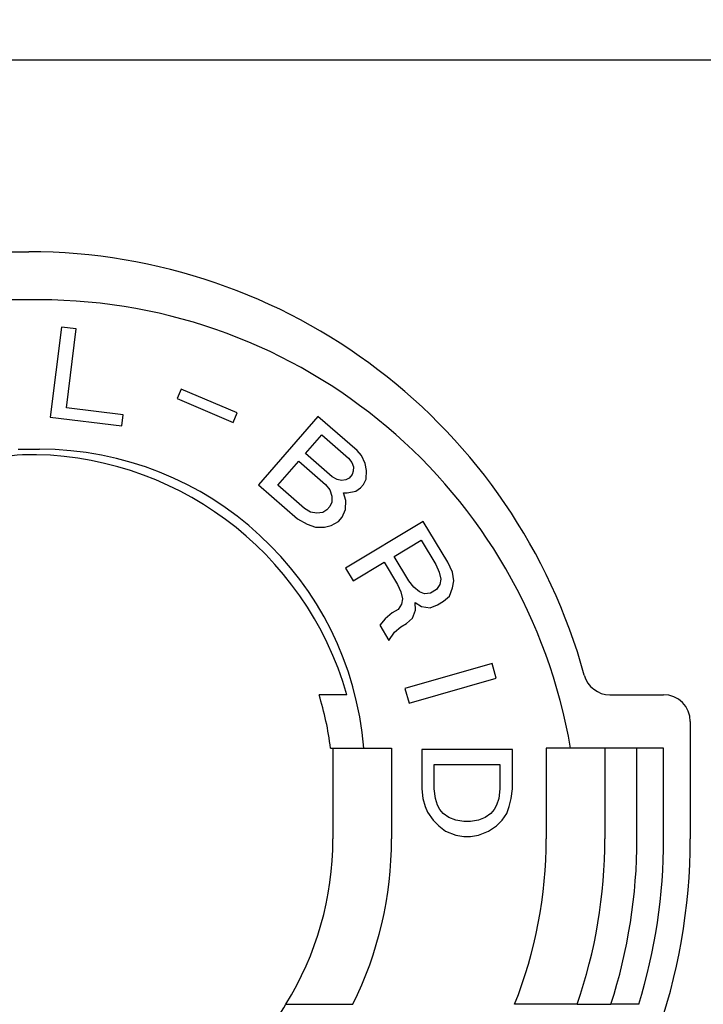
# Model space of a CAD drawing. Units: millimetres. Extents: x 476 to 778, y -246 to -36.
# Drawn here: x 701 to 714, y -180 to -162 of the extents above; entities that cross this region are included whole.
import ezdxf

# ---------------------------------------------------------------- set-up
doc = ezdxf.new("R2010")
doc.units = ezdxf.units.MM
doc.layers.add('1', color=7, linetype='Continuous')
doc.styles.add('CONVERTER_13', font='simplex.shx', dxfattribs={"width": 0.95})
doc.dimstyles.new('ME10_DIM_16', dxfattribs={"dimtxt": 3, "dimasz": 3, "dimexe": 1, "dimexo": 0.5, "dimgap": 2, "dimtad": 0, "dimdsep": 46, "dimtxsty": 'CONVERTER_13', "dimsah": 1, "dimcen": 0.09, "dimclrd": 2, "dimclre": 2, "dimclrt": 4, "dimadec": 0, "dimazin": 0, "dimtfac": 1, "dimtdec": 4, "dimtix": 1, "dimtmove": 0, "dimatfit": 3, "dimfxl": 1, "dimtolj": 1, "dimtzin": 0, "dimarcsym": 0})
doc.dimstyles.new('ME10_DIM_17', dxfattribs={"dimtxt": 3, "dimasz": 3, "dimexe": 1, "dimexo": 0.5, "dimgap": 2, "dimtad": 0, "dimtih": 1, "dimtoh": 1, "dimdsep": 46, "dimtxsty": 'CONVERTER_13', "dimsah": 1, "dimcen": 0.09, "dimclrd": 2, "dimclre": 2, "dimclrt": 4, "dimadec": 0, "dimazin": 0, "dimtfac": 1, "dimtdec": 4, "dimtix": 1, "dimtmove": 0, "dimatfit": 3, "dimfxl": 1, "dimtolj": 1, "dimtzin": 0, "dimarcsym": 0})

# ---------------------------------------------------------------- blocks, each defined once
blk = doc.blocks.new('*D9')
at = {"layer": '1', "color": 2, "linetype": 'Continuous'}
for p, q in [((649.3400532171906, -131.9385863179579), (649.3400532171906, -117.0602749262381)), ((743.5096378107653, -189.2032553464604), (743.5096378107653, -117.0602749262381)), ((690.2998455139775, -118.0602749262381), (649.3400532171906, -118.0602749262381)), ((743.5096378107653, -118.0602749262381), (702.5498455139775, -118.0602749262381))]:
    blk.add_line(p, q, dxfattribs=at)
at = {"layer": '1', "color": 2}
for points in [[(652.3400532171906, -117.6653174334759), (652.3400532171906, -118.4552324190003), (649.3400532171906, -118.0602749262381)], [(740.5096378107653, -118.4552324190003), (740.5096378107653, -117.6653174334759), (743.5096378107653, -118.0602749262381)]]:
    blk.add_solid(points, dxfattribs=at)
at = {"layer": '1', "color": 4, "insert": (692.2998455139775, -119.4102749262381), "char_height": 3, "attachment_point": 7, "rotation": 0.00013888888888888892, "line_spacing_factor": 0.60024009603842, "style": 'CONVERTER_13'}
blk.add_mtext('94,2', dxfattribs=at)
blk = doc.blocks.new('*D10')
at = {"layer": '1', "color": 2, "linetype": 'Continuous'}
for p, q in [((661.5943300181141, -122.2096898348791), (760.1823385894352, -122.2096898348791)), ((759.1823385894352, -122.2096898348791), (759.1823385894352, -162.7064725906697)), ((759.1823385894352, -170.0064725906697), (759.1823385894352, -210.5032553464604)), ((719.5323385894299, -210.5032553464604), (760.1823385894352, -210.5032553464604))]:
    blk.add_line(p, q, dxfattribs=at)
at = {"layer": '1', "color": 2}
for points in [[(759.5772960821973, -125.2096898348791), (758.787381096673, -125.2096898348791), (759.1823385894352, -122.2096898348791)], [(758.787381096673, -207.5032553464604), (759.5772960821973, -207.5032553464604), (759.1823385894352, -210.5032553464604)]]:
    blk.add_solid(points, dxfattribs=at)
at = {"layer": '1', "color": 4, "insert": (754.7573385894352, -167.7064725906697), "char_height": 3, "attachment_point": 7, "rotation": 0.00013888888888888892, "line_spacing_factor": 0.60024009603842, "style": 'CONVERTER_13'}
blk.add_mtext('88,3', dxfattribs=at)

msp = doc.modelspace()

# ---------------------------------------------------------------- linework, layer by layer
at = {"color": 7, "linetype": 'Continuous'}
for p, q in [((694.7823385894301, -162.7032553464612), (716.9246434349279, -162.703255346412)), ((697.482338589431, -166.3032553464635), (700.982338589432, -166.303255346464)), ((706.9447206637351, -174.6032553464642), (706.422926792924, -174.6032553464642)), ((711.8768326116419, -174.6032553464641), (712.88233858943, -174.6032553464641)), ((713.38233858943, -175.1032553464642), (713.38233858943, -177.3032553464639)), ((706.6391928389221, -175.6032553464641), (706.68233858943, -175.6032553464641)), ((706.68233858943, -175.6032553464641), (706.68233858943, -177.3032553464647)), ((706.68233858943, -175.6032553464641), (707.7823385894301, -175.6032553464645)), ((707.7823385894301, -175.6032553464645), (707.7823385894301, -177.3032553464647)), ((710.68233858943, -175.6032553464646), (710.68233858943, -177.3032553464646)), ((711.7823385894301, -175.6032553464646), (710.68233858943, -175.6032553464646)), ((712.38233858943, -175.6032553464645), (711.7823385894301, -175.6032553464646)), ((712.88233858943, -175.6032553464645), (712.38233858943, -175.6032553464645)), ((712.88233858943, -177.3032553464658), (712.88233858943, -175.6032553464645)), ((705.8022987486361, -180.4032553464616), (706.495481332265, -180.4032553464616)), ((706.495481332265, -180.4032553464616), (707.058483903237, -180.4032553464615)), ((710.7315989120859, -180.4032553464615), (710.089386687144, -180.4032553464612)), ((711.2623163176879, -180.4032553464611), (710.7315989120859, -180.4032553464615)), ((711.2623163176879, -180.4032553464611), (711.8948304619889, -180.4032553464615)), ((712.4189060557869, -180.4032553464615), (711.8948304619889, -180.4032553464615))]:
    msp.add_line(p, q, dxfattribs=at)
at = {"color": 2, "linetype": 'Continuous'}
for p, q in [((701.18233858943, -167.203255346464), (697.38233858943, -167.2032553464626)), ((701.592328783812, -167.7148083864257), (701.385150900024, -169.402136844216)), ((701.870737979348, -167.7489927372509), (701.592328783812, -167.7148083864257)), ((701.6894573310319, -169.2254051378174), (701.870737979348, -167.7489927372509)), ((703.840915527054, -168.8780444954584), (703.766188198731, -169.0540910486812)), ((704.889370555137, -169.3230872508077), (703.840915527054, -168.8780444954584)), ((703.766188198731, -169.0540910486812), (704.8146432268131, -169.4991338040305)), ((702.7524742594401, -169.3559272046043), (701.6894573310319, -169.2254051378174)), ((702.7265770239671, -169.566843261828), (702.7524742594401, -169.3559272046043)), ((704.8146432268131, -169.4991338040305), (704.889370555137, -169.3230872508077)), ((701.385150900024, -169.402136844216), (702.7265770239671, -169.566843261828)), ((706.403488644437, -169.3876151265582), (705.2881882951531, -170.6706214129369)), ((707.1348022276729, -170.0233363256501), (706.403488644437, -169.3876151265582)), ((706.169064541976, -170.0848421987415), (706.475772138029, -169.7320154699874)), ((706.475772138029, -169.7320154699874), (706.976144589717, -170.166982606208)), ((700.7823385894301, -170.0032553464654), (701.18233858943, -170.0032553464654)), ((706.669436993664, -170.5198093349622), (706.169064541976, -170.0848421987415)), ((707.2170864447851, -170.1230214304262), (707.1348022276729, -170.0233363256501)), ((705.6532381304321, -170.6782326061916), (706.0435932526821, -170.2291804059591)), ((706.0435932526821, -170.2291804059591), (706.5439657043689, -170.6641475421799)), ((706.976144589717, -170.166982606208), (707.039183712533, -170.2499382057447)), ((707.039183712533, -170.2499382057447), (707.069036486688, -170.3322018786221)), ((707.290733247461, -170.2715111976007), (707.2170864447851, -170.1230214304262)), ((707.31194860718, -170.4025795328768), (707.290733247461, -170.2715111976007)), ((707.065702912181, -170.4137736248398), (707.043124243379, -170.4786158658183)), ((707.069036486688, -170.3322018786221), (707.065702912181, -170.4137736248398)), ((707.3052814581661, -170.5657230253122), (707.31194860718, -170.4025795328768)), ((706.7603586252121, -170.5706897773395), (706.669436993664, -170.5198093349622)), ((706.845976416832, -170.5888031358978), (706.7603586252121, -170.5706897773395)), ((706.926290368521, -170.5741494106371), (706.845976416832, -170.5888031358978)), ((706.987359225915, -170.5427661801372), (706.926290368521, -170.5741494106371)), ((707.043124243379, -170.4786158658183), (706.987359225915, -170.5427661801372)), ((707.2548202806311, -170.6626404234501), (707.3052814581661, -170.5657230253122)), ((705.2881882951531, -170.6706214129369), (706.0195018783891, -171.3063426120287)), ((706.1536105821201, -171.1131997424124), (705.6532381304321, -170.6782326061916)), ((706.5439657043689, -170.6641475421799), (706.626249921482, -170.7638326469558)), ((706.626249921482, -170.7638326469558), (706.6614065355661, -170.878863403652)), ((706.883103296339, -170.8181727226307), (706.949475993662, -170.8195565759498)), ((706.923563750353, -170.9659705631459), (706.883103296339, -170.8181727226307)), ((706.949475993662, -170.8195565759498), (707.110103897041, -170.7902491254285)), ((707.110103897041, -170.7902491254285), (707.1990552631671, -170.7267907377692)), ((707.1990552631671, -170.7267907377692), (707.2548202806311, -170.6626404234501)), ((706.663376800989, -170.9932022336888), (706.626856877821, -171.0740820532469)), ((706.6614065355661, -170.878863403652), (706.663376800989, -170.9932022336888)), ((706.9168966013401, -171.1291140555814), (706.923563750353, -170.9659705631459)), ((706.2637773079641, -171.1808096900289), (706.1536105821201, -171.1131997424124)), ((706.382581448245, -171.1996149752468), (706.2637773079641, -171.1808096900289)), ((706.496081748596, -171.1856531766455), (706.382581448245, -171.1996149752468)), ((706.5710918603561, -171.1382323675659), (706.496081748596, -171.1856531766455)), ((706.626856877821, -171.0740820532469), (706.5710918603561, -171.1382323675659)), ((706.8577980093689, -171.2748361161182), (706.9168966013401, -171.1291140555814)), ((706.0195018783891, -171.3063426120287), (706.2013451414871, -171.4081034967834)), ((706.652012768385, -171.4338280485962), (706.7880917375389, -171.3550240090167)), ((706.7880917375389, -171.3550240090167), (706.8577980093689, -171.2748361161182)), ((708.376320874035, -171.3539789120659), (706.9191364628409, -172.2295436394131)), ((708.8359923558921, -172.1190007279426), (708.376320874035, -171.3539789120659)), ((706.2013451414871, -171.4081034967834), (706.3586394703591, -171.4603677924798)), ((706.3586394703591, -171.4603677924798), (706.5245712136671, -171.4638274257773)), ((706.5245712136671, -171.4638274257773), (706.652012768385, -171.4338280485962)), ((707.82862645873, -172.0103075854026), (708.338641002648, -171.7038599308312)), ((708.338641002648, -171.7038599308312), (708.614443891762, -172.1628730203573)), ((707.0636046428531, -172.4699790672599), (707.646478407331, -172.1197531763211)), ((707.646478407331, -172.1197531763211), (707.8960143546251, -172.5350507335114)), ((708.104429347844, -172.4693206749288), (707.82862645873, -172.0103075854026)), ((708.922845318034, -172.3048074163777), (708.8359923558921, -172.1190007279426)), ((706.9191364628409, -172.2295436394131), (707.0636046428531, -172.4699790672599)), ((708.614443891762, -172.1628730203573), (708.6750299120831, -172.3049641764565)), ((708.6750299120831, -172.3049641764565), (708.7042676563551, -172.4361421254797)), ((708.9470017280751, -172.4687876906608), (708.922845318034, -172.3048074163777)), ((708.2014449784451, -172.5895227128443), (708.104429347844, -172.4693206749288)), ((708.7042676563551, -172.4361421254797), (708.6890236536651, -172.5345491012589)), ((708.926676391156, -172.5999969916996), (708.9470017280751, -172.4687876906608)), ((707.8960143546251, -172.5350507335114), (707.956600374946, -172.6771418896107)), ((707.956600374946, -172.6771418896107), (707.9858381192171, -172.8083198386339)), ((708.303541943277, -172.6769224255002), (708.2014449784451, -172.5895227128443)), ((708.3975867714271, -172.7096620467284), (708.303541943277, -172.6769224255002)), ((708.6242165697861, -172.632987429054), (708.5149277389471, -172.6986547836049)), ((708.6890236536651, -172.5345491012589), (708.6242165697861, -172.632987429054)), ((708.8699214439571, -172.7530954109222), (708.926676391156, -172.5999969916996)), ((707.9858381192171, -172.8083198386339), (707.970594116528, -172.906726814413)), ((708.5149277389471, -172.6986547836049), (708.3975867714271, -172.7096620467284)), ((708.6462624480491, -172.9172324452838), (708.7555512788881, -172.851565090733)), ((708.7555512788881, -172.851565090733), (708.8699214439571, -172.7530954109222)), ((707.905787032649, -173.0051651422079), (707.79649820181, -173.0708324967588)), ((707.970594116528, -172.906726814413), (707.905787032649, -173.0051651422079)), ((708.17775884864, -173.1689886564122), (708.2345137958391, -173.0158902371897)), ((708.2234908567079, -172.8737677290746), (708.343802626679, -172.9502228826385)), ((708.2345137958391, -173.0158902371897), (708.2234908567079, -172.8737677290746)), ((708.343802626679, -172.9502228826385), (708.505625341159, -172.971986592759)), ((708.505625341159, -172.971986592759), (708.6462624480491, -172.9172324452838)), ((707.6639132316011, -173.1802467356613), (707.5626765374411, -173.3005741816403)), ((707.79649820181, -173.0708324967588), (707.6639132316011, -173.1802467356613)), ((708.063388683571, -173.2674583362229), (708.17775884864, -173.1689886564122)), ((707.5626765374411, -173.3005741816403), (707.733411659274, -173.5847251418232)), ((707.8397296876631, -173.4315953705846), (707.954099852732, -173.3331256907738)), ((707.954099852732, -173.3331256907738), (708.063388683571, -173.2674583362229)), ((707.733411659274, -173.5847251418232), (707.8397296876631, -173.4315953705846)), ((709.6678803154161, -174.0196913282529), (708.033735432321, -174.4882748331417)), ((709.7451965937221, -174.2893252339635), (709.6678803154161, -174.0196913282529)), ((708.111051710627, -174.7579087388523), (709.7451965937221, -174.2893252339635)), ((708.033735432321, -174.4882748331417), (708.111051710627, -174.7579087388523)), ((708.348566404592, -175.6280880887672), (708.348566404592, -176.3675880887674)), ((710.0485664045921, -175.6280880887672), (708.348566404592, -175.6280880887672)), ((710.0485664045921, -176.3675880887673), (710.0485664045921, -175.6280880887672)), ((711.7823385894301, -175.6032553464646), (711.7823385894301, -177.3032553464646)), ((712.38233858943, -177.3032553464647), (712.38233858943, -175.6032553464645)), ((708.5823164045921, -176.3675880887673), (708.5823164045921, -175.9085880887673)), ((708.5823164045921, -175.9085880887673), (709.814816404592, -175.9085880887673)), ((709.814816404592, -175.9085880887673), (709.814816404592, -176.3675880887673)), ((708.348566404592, -176.3675880887674), (708.369816404592, -176.5460880887676)), ((708.6035664045921, -176.5460880887674), (708.5823164045921, -176.3675880887673)), ((709.814816404592, -176.3675880887673), (709.793566404592, -176.5460880887673)), ((710.027316404592, -176.5460880887674), (710.0485664045921, -176.3675880887673)), ((708.369816404592, -176.5460880887676), (708.412316404592, -176.6990880887673)), ((708.6460664045919, -176.6735880887673), (708.6035664045921, -176.5460880887674)), ((709.793566404592, -176.5460880887673), (709.7510664045919, -176.6735880887673)), ((709.984816404592, -176.6990880887674), (710.027316404592, -176.5460880887674)), ((708.412316404592, -176.6990880887673), (708.4548164045921, -176.8010880887674)), ((708.6885664045919, -176.7500880887674), (708.6460664045919, -176.6735880887673)), ((709.7510664045919, -176.6735880887673), (709.7085664045919, -176.7500880887673)), ((709.942316404592, -176.8265880887673), (709.984816404592, -176.6990880887674)), ((708.4548164045921, -176.8010880887674), (708.5610664045921, -176.9540880887674)), ((708.752316404592, -176.8265880887674), (708.6885664045919, -176.7500880887674)), ((708.858566404592, -176.9030880887673), (708.752316404592, -176.8265880887674)), ((708.9860664045921, -176.9540880887673), (708.858566404592, -176.9030880887673)), ((709.5385664045921, -176.9030880887672), (709.411066404592, -176.9540880887673)), ((709.6448164045921, -176.8265880887673), (709.5385664045921, -176.9030880887672)), ((709.7085664045919, -176.7500880887673), (709.6448164045921, -176.8265880887673)), ((709.857316404592, -176.9540880887672), (709.942316404592, -176.8265880887673)), ((708.5610664045921, -176.9540880887674), (708.6673164045931, -177.0560880887679)), ((708.6673164045931, -177.0560880887679), (708.794816404592, -177.1580880887674)), ((709.1348164045921, -176.9795880887673), (708.9860664045921, -176.9540880887673)), ((709.262316404592, -176.9795880887673), (709.1348164045921, -176.9795880887673)), ((709.411066404592, -176.9540880887673), (709.262316404592, -176.9795880887673)), ((709.602316404593, -177.1580880887672), (709.7510664045931, -177.0560880887668)), ((709.7510664045931, -177.0560880887668), (709.857316404592, -176.9540880887672)), ((708.794816404592, -177.1580880887674), (708.986066404593, -177.2345880887674)), ((708.986066404593, -177.2345880887674), (709.1348164045921, -177.2600880887674)), ((709.1348164045921, -177.2600880887674), (709.262316404592, -177.2600880887673)), ((709.262316404592, -177.2600880887673), (709.4110664045929, -177.2345880887673)), ((709.4110664045929, -177.2345880887673), (709.602316404593, -177.1580880887672))]:
    msp.add_line(p, q, dxfattribs=at)
at = {"color": 7, "linetype": 'Continuous'}
for centre, radius, start, end in [((700.9823385894301, -177.1032553464636), 10.80000000000022, 15.39587611436162, 89.99999999999035), ((700.882338589428, -171.1042169738417), 0.9999999999999294, 91.10190983934716, 180), ((700.9823385894301, -176.3032553464641), 6.199999999999427, 15.91396068618141, 91.10190983935885), ((711.8768326116419, -174.1032553464641), 0.5000000000000403, 195.3958761143706, 270), ((700.9823385894301, -176.3032553464641), 5.699999999999596, 7.05413138211968, 17.3522610682152), ((712.88233858943, -175.1032553464642), 0.5, 0, 90), ((700.7823385894301, -177.303255346464), 5.900000000000053, 328.3032271504291, 359.9999999999931), ((700.7823385894301, -177.303255346464), 7.000000000000309, 333.7136793166394, 359.9999999999942), ((702.2823385894301, -177.3032553464639), 8.40000000000014, 338.3431065264652, 359.9999999999953), ((702.2823385894301, -177.3032553464639), 10.59999999999947, 342.9951394081728, 359.9999999999899), ((702.2823385894301, -177.3032553464639), 11.09999999999978, 340.1461149735701, 0), ((700.7823385894301, -177.303255346464), 5.899999999999968, 315.9795355472567, 328.3032271504291)]:
    msp.add_arc(centre, radius, start, end, dxfattribs=at)
at = {"color": 2, "linetype": 'Continuous'}
for centre, radius, start, end in [((701.18233858943, -177.3032553464639), 10.09999999999999, 9.68997049533336, 90), ((701.18233858943, -176.103255346464), 6.099999999999679, 4.70165019674361, 90), ((702.2823385894301, -177.3032553464639), 9.499999999999437, 340.9546892365532, 359.9999999999959), ((702.2823385894301, -177.3032553464639), 10.09999999999975, 342.1256432009657, 359.9999999999955)]:
    msp.add_arc(centre, radius, start, end, dxfattribs=at)

# ---------------------------------------------------------------- dimensions: what is measured, and where the dimension line sits
at = {"layer": '1'}
dim = msp.add_linear_dim(base=(743.5096378107653, -118.0602749262381), p1=(649.34005321719, -132.4385863179577), p2=(743.5096378107651, -189.7032553464605), text='94,2', dimstyle='ME10_DIM_16', dxfattribs=at)
dim.commit()
dim.dimension.update_dxf_attribs({"geometry": '*D9', "text_midpoint": (696.4248455139775, -118.0602749262381), "text_rotation": 0.00013888888889})
dim = msp.add_linear_dim(base=(759.1823385894352, -122.2096898348791), p1=(719.032338589429, -210.5032553464604), p2=(661.0943300181141, -122.209689834879), angle=90, text='88,3', dimstyle='ME10_DIM_17', dxfattribs=at)
dim.commit()
dim.dimension.update_dxf_attribs({"geometry": '*D10', "text_midpoint": (759.1823385894352, -166.3564725906697), "text_rotation": 0.00013888888889})

doc.saveas('drawing.dxf')
